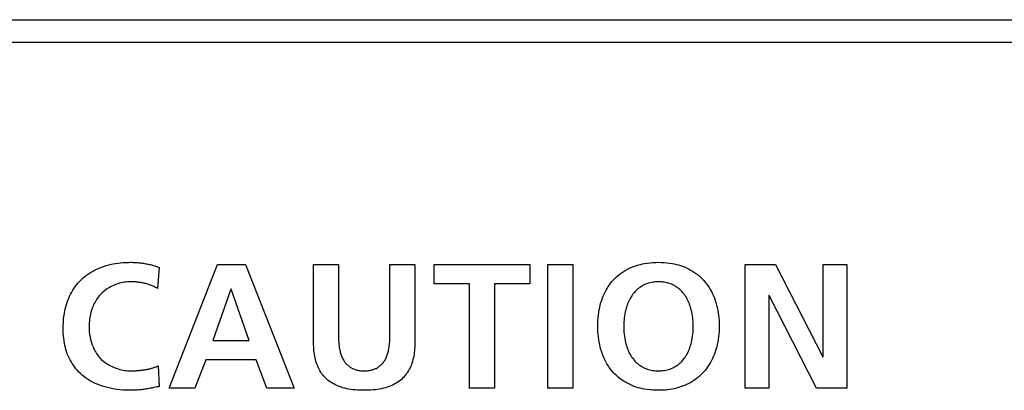
# Model space of a CAD drawing. Units: millimetres. Extents: x -608 to 1529, y -501 to 823.
# Drawn here: x 1218 to 1239, y 153 to 161 of the extents above; entities that cross this region are included whole.
import ezdxf

# ---------------------------------------------------------------- set-up
doc = ezdxf.new("R2010")
doc.units = ezdxf.units.MM
doc.header["$LTSCALE"] = 23.1
doc.layers.get('0').update_dxf_attribs({"linetype": 'CONTINUOUS'})

msp = doc.modelspace()

# ---------------------------------------------------------------- linework, layer by layer
at = {"color": 7, "linetype": 'Continuous'}
for p, q in [((1198.752, 160.648), (1256.252, 160.648)), ((1255.752, 160.148), (1199.252, 160.148)), ((1220.928, 155.225), (1220.889, 154.767)), ((1221.149, 152.582), (1222.204, 155.291)), ((1222.204, 155.291), (1222.818, 155.291)), ((1222.818, 155.291), (1223.881, 152.582)), ((1224.308, 153.56), (1224.308, 155.291)), ((1224.308, 155.291), (1224.851, 155.291)), ((1224.851, 155.291), (1224.851, 153.726)), ((1225.976, 153.726), (1225.976, 155.291)), ((1225.976, 155.291), (1226.52, 155.291)), ((1226.52, 155.291), (1226.52, 153.56)), ((1226.942, 154.864), (1226.942, 155.291)), ((1226.942, 155.291), (1229.038, 155.291)), ((1229.038, 155.291), (1229.038, 154.864)), ((1229.434, 152.582), (1229.434, 155.291)), ((1229.434, 155.291), (1229.977, 155.291)), ((1229.977, 155.291), (1229.977, 152.582)), ((1233.745, 152.582), (1233.745, 155.291)), ((1233.745, 155.291), (1234.412, 155.291)), ((1234.412, 155.291), (1235.445, 153.265)), ((1235.452, 153.265), (1235.452, 155.291)), ((1235.452, 155.291), (1235.973, 155.291)), ((1235.973, 155.291), (1235.973, 152.582)), ((1227.719, 154.864), (1226.942, 154.864)), ((1227.719, 152.582), (1227.719, 154.864)), ((1228.262, 154.864), (1228.262, 152.582)), ((1229.038, 154.864), (1228.262, 154.864)), ((1222.495, 154.747), (1222.103, 153.629)), ((1222.503, 154.747), (1222.495, 154.747)), ((1222.895, 153.629), (1222.503, 154.747)), ((1234.265, 154.607), (1234.265, 152.582)), ((1234.273, 154.607), (1234.265, 154.607)), ((1235.309, 152.582), (1234.273, 154.607)), ((1222.103, 153.629), (1222.895, 153.629)), ((1221.948, 153.202), (1221.711, 152.582)), ((1223.047, 153.202), (1221.948, 153.202)), ((1223.28, 152.582), (1223.047, 153.202)), ((1235.445, 153.265), (1235.452, 153.265)), ((1220.909, 153.074), (1220.932, 152.62)), ((1221.711, 152.582), (1221.149, 152.582)), ((1223.881, 152.582), (1223.28, 152.582)), ((1228.262, 152.582), (1227.719, 152.582)), ((1229.977, 152.582), (1229.434, 152.582)), ((1234.265, 152.582), (1233.745, 152.582)), ((1235.973, 152.582), (1235.309, 152.582))]:
    msp.add_line(p, q, dxfattribs=at)
for points in [[(1220.315, 152.535), (1220.254, 152.536), (1220.193, 152.538), (1220.132, 152.542), (1220.071, 152.547), (1220.011, 152.554), (1219.95, 152.563), (1219.89, 152.573), (1219.831, 152.586), (1219.771, 152.601), (1219.712, 152.618), (1219.666, 152.633), (1219.62, 152.65), (1219.575, 152.668), (1219.53, 152.687), (1219.486, 152.708), (1219.443, 152.731), (1219.4, 152.755), (1219.359, 152.781), (1219.319, 152.809), (1219.28, 152.838), (1219.243, 152.869), (1219.207, 152.901), (1219.173, 152.934), (1219.14, 152.969), (1219.109, 153.006), (1219.08, 153.043), (1219.052, 153.082), (1219.025, 153.122), (1219.001, 153.163), (1218.978, 153.205), (1218.957, 153.248), (1218.937, 153.291), (1218.919, 153.336), (1218.903, 153.382), (1218.889, 153.428), (1218.876, 153.474), (1218.865, 153.521), (1218.856, 153.568), (1218.847, 153.621), (1218.84, 153.675), (1218.835, 153.728), (1218.831, 153.782), (1218.829, 153.836), (1218.828, 153.889), (1218.829, 153.955), (1218.832, 154.021), (1218.837, 154.087), (1218.845, 154.153), (1218.854, 154.218), (1218.863, 154.267), (1218.874, 154.316), (1218.886, 154.364), (1218.899, 154.412), (1218.914, 154.46), (1218.931, 154.507), (1218.95, 154.553), (1218.97, 154.598), (1218.992, 154.643), (1219.015, 154.687), (1219.041, 154.729), (1219.068, 154.771), (1219.096, 154.812), (1219.126, 154.851), (1219.158, 154.889), (1219.192, 154.926), (1219.227, 154.961), (1219.263, 154.995), (1219.301, 155.027), (1219.341, 155.057), (1219.382, 155.086), (1219.424, 155.113), (1219.467, 155.139), (1219.511, 155.162), (1219.556, 155.185), (1219.601, 155.205), (1219.647, 155.224), (1219.694, 155.241), (1219.749, 155.259), (1219.804, 155.275), (1219.86, 155.289), (1219.916, 155.301), (1219.972, 155.311), (1220.029, 155.319), (1220.086, 155.326), (1220.143, 155.331), (1220.2, 155.334), (1220.258, 155.336), (1220.315, 155.337)], [(1220.315, 155.337), (1220.339, 155.337), (1220.363, 155.336), (1220.386, 155.335), (1220.41, 155.334), (1220.434, 155.332), (1220.458, 155.33), (1220.483, 155.328), (1220.509, 155.325), (1220.534, 155.322), (1220.559, 155.319), (1220.584, 155.315), (1220.609, 155.311), (1220.635, 155.307), (1220.66, 155.302), (1220.685, 155.297), (1220.709, 155.291), (1220.734, 155.286), (1220.759, 155.279), (1220.783, 155.273), (1220.808, 155.266), (1220.832, 155.258), (1220.856, 155.25), (1220.88, 155.242), (1220.904, 155.234), (1220.928, 155.225)], [(1231.79, 152.536), (1231.728, 152.539), (1231.667, 152.544), (1231.606, 152.552), (1231.545, 152.561), (1231.499, 152.57), (1231.454, 152.581), (1231.409, 152.593), (1231.365, 152.606), (1231.321, 152.622), (1231.277, 152.638), (1231.231, 152.659), (1231.185, 152.681), (1231.14, 152.705), (1231.096, 152.732), (1231.053, 152.76), (1231.012, 152.79), (1230.972, 152.822), (1230.934, 152.856), (1230.897, 152.891), (1230.862, 152.928), (1230.831, 152.963), (1230.802, 153), (1230.775, 153.038), (1230.749, 153.077), (1230.724, 153.117), (1230.701, 153.158), (1230.68, 153.2), (1230.66, 153.242), (1230.641, 153.285), (1230.625, 153.329), (1230.609, 153.373), (1230.592, 153.427), (1230.578, 153.481), (1230.565, 153.535), (1230.554, 153.59), (1230.545, 153.645), (1230.537, 153.704), (1230.531, 153.764), (1230.527, 153.824), (1230.525, 153.884), (1230.524, 153.944), (1230.525, 154.004), (1230.527, 154.063), (1230.532, 154.123), (1230.538, 154.183), (1230.546, 154.242), (1230.555, 154.297), (1230.566, 154.351), (1230.579, 154.405), (1230.593, 154.459), (1230.61, 154.512), (1230.626, 154.556), (1230.643, 154.599), (1230.661, 154.642), (1230.682, 154.684), (1230.703, 154.725), (1230.726, 154.765), (1230.751, 154.805), (1230.777, 154.843), (1230.805, 154.881), (1230.834, 154.917), (1230.865, 154.952), (1230.9, 154.988), (1230.937, 155.023), (1230.975, 155.056), (1231.015, 155.088), (1231.057, 155.117), (1231.099, 155.145), (1231.143, 155.171), (1231.188, 155.194), (1231.234, 155.216), (1231.28, 155.236), (1231.324, 155.253), (1231.368, 155.267), (1231.412, 155.281), (1231.457, 155.292), (1231.502, 155.302), (1231.547, 155.311), (1231.607, 155.321), (1231.668, 155.328), (1231.729, 155.333), (1231.79, 155.336), (1231.851, 155.337)], [(1231.851, 155.337), (1231.912, 155.336), (1231.972, 155.333), (1232.033, 155.328), (1232.093, 155.32), (1232.152, 155.311), (1232.197, 155.302), (1232.242, 155.291), (1232.287, 155.28), (1232.331, 155.266), (1232.374, 155.251), (1232.417, 155.235), (1232.464, 155.214), (1232.51, 155.192), (1232.555, 155.168), (1232.598, 155.142), (1232.641, 155.114), (1232.683, 155.084), (1232.723, 155.052), (1232.761, 155.019), (1232.798, 154.984), (1232.834, 154.948), (1232.868, 154.909), (1232.9, 154.869), (1232.93, 154.827), (1232.958, 154.785), (1232.985, 154.741), (1233.01, 154.696), (1233.033, 154.65), (1233.054, 154.603), (1233.073, 154.555), (1233.091, 154.507), (1233.108, 154.454), (1233.123, 154.401), (1233.136, 154.347), (1233.147, 154.293), (1233.157, 154.239), (1233.165, 154.18), (1233.171, 154.121), (1233.175, 154.062), (1233.178, 154.003), (1233.179, 153.944), (1233.178, 153.884), (1233.175, 153.825), (1233.171, 153.766), (1233.165, 153.707), (1233.157, 153.648), (1233.148, 153.593), (1233.137, 153.539), (1233.124, 153.485), (1233.109, 153.431), (1233.092, 153.378), (1233.075, 153.33), (1233.055, 153.281), (1233.034, 153.234), (1233.012, 153.188), (1232.987, 153.142), (1232.961, 153.098), (1232.932, 153.054), (1232.902, 153.012), (1232.87, 152.971), (1232.837, 152.932), (1232.802, 152.895), (1232.765, 152.86), (1232.726, 152.826), (1232.686, 152.794), (1232.645, 152.763), (1232.602, 152.735), (1232.558, 152.708), (1232.513, 152.683), (1232.467, 152.661), (1232.421, 152.64), (1232.377, 152.623), (1232.334, 152.608), (1232.29, 152.594), (1232.245, 152.582), (1232.2, 152.571), (1232.155, 152.562), (1232.105, 152.554), (1232.054, 152.547), (1232.004, 152.542), (1231.953, 152.538), (1231.902, 152.536), (1231.851, 152.535), (1231.79, 152.536)], [(1220.303, 154.91), (1220.269, 154.91), (1220.234, 154.907), (1220.199, 154.904), (1220.164, 154.899), (1220.13, 154.893), (1220.095, 154.885), (1220.061, 154.877), (1220.027, 154.867), (1219.993, 154.855), (1219.959, 154.843), (1219.926, 154.829), (1219.894, 154.814), (1219.862, 154.798), (1219.831, 154.78), (1219.801, 154.762), (1219.772, 154.742), (1219.743, 154.721), (1219.715, 154.699), (1219.689, 154.676), (1219.664, 154.652), (1219.639, 154.627), (1219.618, 154.602), (1219.597, 154.577), (1219.577, 154.55), (1219.559, 154.523), (1219.541, 154.495), (1219.525, 154.466), (1219.509, 154.437), (1219.495, 154.407), (1219.482, 154.377), (1219.47, 154.347), (1219.458, 154.316), (1219.446, 154.279), (1219.435, 154.242), (1219.426, 154.205), (1219.418, 154.168), (1219.411, 154.13), (1219.405, 154.09), (1219.401, 154.05), (1219.397, 154.009), (1219.396, 153.969), (1219.395, 153.928), (1219.395, 153.888), (1219.397, 153.848), (1219.4, 153.808), (1219.405, 153.768), (1219.411, 153.728), (1219.417, 153.691), (1219.425, 153.654), (1219.435, 153.617), (1219.445, 153.581), (1219.457, 153.545), (1219.469, 153.514), (1219.481, 153.484), (1219.494, 153.454), (1219.508, 153.425), (1219.524, 153.396), (1219.54, 153.368), (1219.557, 153.341), (1219.576, 153.314), (1219.595, 153.288), (1219.616, 153.263), (1219.638, 153.238), (1219.663, 153.213), (1219.689, 153.189), (1219.716, 153.167), (1219.744, 153.145), (1219.773, 153.124), (1219.803, 153.105), (1219.834, 153.087), (1219.866, 153.07), (1219.898, 153.054), (1219.931, 153.04), (1219.965, 153.026), (1219.999, 153.014), (1220.034, 153.003), (1220.068, 152.994), (1220.103, 152.985), (1220.139, 152.978), (1220.174, 152.972), (1220.209, 152.968), (1220.245, 152.964), (1220.28, 152.963), (1220.315, 152.962)], [(1220.889, 154.767), (1220.871, 154.777), (1220.852, 154.787), (1220.834, 154.796), (1220.815, 154.805), (1220.796, 154.814), (1220.777, 154.822), (1220.757, 154.831), (1220.738, 154.838), (1220.718, 154.845), (1220.698, 154.852), (1220.678, 154.859), (1220.658, 154.865), (1220.638, 154.87), (1220.617, 154.875), (1220.597, 154.88), (1220.576, 154.884), (1220.555, 154.888), (1220.534, 154.892), (1220.514, 154.895), (1220.493, 154.898), (1220.472, 154.901), (1220.451, 154.903), (1220.429, 154.905), (1220.408, 154.907), (1220.387, 154.908), (1220.366, 154.909), (1220.345, 154.91), (1220.324, 154.91), (1220.303, 154.91)], [(1231.851, 154.91), (1231.82, 154.91), (1231.788, 154.908), (1231.757, 154.905), (1231.726, 154.901), (1231.695, 154.895), (1231.664, 154.888), (1231.636, 154.881), (1231.609, 154.872), (1231.582, 154.863), (1231.556, 154.852), (1231.53, 154.84), (1231.505, 154.826), (1231.479, 154.811), (1231.455, 154.795), (1231.431, 154.778), (1231.408, 154.76), (1231.385, 154.74), (1231.364, 154.72), (1231.343, 154.699), (1231.323, 154.677), (1231.304, 154.654), (1231.286, 154.63), (1231.269, 154.606), (1231.25, 154.578), (1231.233, 154.548), (1231.217, 154.518), (1231.202, 154.488), (1231.188, 154.457), (1231.175, 154.426), (1231.163, 154.394), (1231.152, 154.361), (1231.142, 154.329), (1231.134, 154.296), (1231.123, 154.253), (1231.115, 154.209), (1231.107, 154.165), (1231.101, 154.121), (1231.097, 154.077), (1231.093, 154.033), (1231.091, 153.988), (1231.091, 153.944), (1231.091, 153.898), (1231.093, 153.853), (1231.096, 153.808), (1231.1, 153.762), (1231.105, 153.717), (1231.112, 153.673), (1231.121, 153.628), (1231.131, 153.584), (1231.139, 153.551), (1231.149, 153.518), (1231.159, 153.485), (1231.171, 153.453), (1231.183, 153.421), (1231.197, 153.389), (1231.211, 153.358), (1231.227, 153.328), (1231.244, 153.298), (1231.263, 153.269), (1231.28, 153.245), (1231.298, 153.221), (1231.317, 153.198), (1231.336, 153.176), (1231.357, 153.154), (1231.379, 153.134), (1231.401, 153.114), (1231.424, 153.095), (1231.448, 153.078), (1231.473, 153.062), (1231.498, 153.047), (1231.524, 153.033), (1231.55, 153.021), (1231.577, 153.01), (1231.604, 153), (1231.631, 152.991), (1231.659, 152.984), (1231.691, 152.977), (1231.723, 152.971), (1231.755, 152.967), (1231.787, 152.964), (1231.819, 152.962), (1231.851, 152.962)], [(1231.851, 152.962), (1231.884, 152.962), (1231.916, 152.964), (1231.948, 152.967), (1231.98, 152.971), (1232.012, 152.977), (1232.043, 152.984), (1232.071, 152.991), (1232.099, 153), (1232.126, 153.01), (1232.153, 153.021), (1232.179, 153.033), (1232.204, 153.047), (1232.23, 153.062), (1232.254, 153.078), (1232.278, 153.095), (1232.302, 153.114), (1232.324, 153.134), (1232.345, 153.154), (1232.366, 153.176), (1232.386, 153.198), (1232.405, 153.221), (1232.423, 153.245), (1232.44, 153.269), (1232.458, 153.298), (1232.475, 153.328), (1232.491, 153.358), (1232.506, 153.389), (1232.52, 153.421), (1232.532, 153.453), (1232.543, 153.485), (1232.554, 153.518), (1232.563, 153.551), (1232.572, 153.584), (1232.582, 153.628), (1232.59, 153.673), (1232.597, 153.717), (1232.603, 153.762), (1232.607, 153.808), (1232.61, 153.853), (1232.612, 153.898), (1232.612, 153.944), (1232.611, 153.988), (1232.609, 154.033), (1232.606, 154.077), (1232.601, 154.121), (1232.595, 154.165), (1232.588, 154.209), (1232.579, 154.253), (1232.569, 154.296), (1232.56, 154.329), (1232.55, 154.361), (1232.54, 154.394), (1232.528, 154.426), (1232.515, 154.457), (1232.501, 154.488), (1232.486, 154.518), (1232.47, 154.548), (1232.453, 154.578), (1232.434, 154.606), (1232.417, 154.63), (1232.399, 154.654), (1232.38, 154.677), (1232.36, 154.699), (1232.339, 154.72), (1232.317, 154.74), (1232.295, 154.76), (1232.272, 154.778), (1232.248, 154.795), (1232.223, 154.811), (1232.198, 154.826), (1232.173, 154.84), (1232.147, 154.852), (1232.12, 154.863), (1232.094, 154.872), (1232.066, 154.881), (1232.039, 154.888), (1232.008, 154.895), (1231.977, 154.901), (1231.946, 154.905), (1231.914, 154.908), (1231.883, 154.91), (1231.851, 154.91)], [(1224.851, 153.726), (1224.851, 153.695), (1224.852, 153.663), (1224.853, 153.632), (1224.855, 153.6), (1224.857, 153.569), (1224.86, 153.537), (1224.864, 153.506), (1224.869, 153.475), (1224.874, 153.443), (1224.88, 153.412), (1224.885, 153.391), (1224.891, 153.37), (1224.896, 153.349), (1224.903, 153.328), (1224.909, 153.307), (1224.917, 153.287), (1224.925, 153.266), (1224.934, 153.247), (1224.943, 153.227), (1224.954, 153.208), (1224.965, 153.189), (1224.976, 153.171), (1224.988, 153.155), (1225, 153.139), (1225.012, 153.124), (1225.026, 153.11), (1225.039, 153.096), (1225.054, 153.083), (1225.069, 153.07), (1225.084, 153.058), (1225.1, 153.046), (1225.116, 153.035), (1225.133, 153.026), (1225.15, 153.016), (1225.167, 153.009), (1225.183, 153.002), (1225.2, 152.995), (1225.218, 152.989), (1225.235, 152.984), (1225.252, 152.98), (1225.27, 152.976), (1225.294, 152.971), (1225.318, 152.968), (1225.341, 152.965), (1225.365, 152.963), (1225.389, 152.962), (1225.413, 152.962), (1225.438, 152.962), (1225.462, 152.963), (1225.486, 152.965), (1225.509, 152.968), (1225.533, 152.971), (1225.557, 152.976), (1225.575, 152.98), (1225.592, 152.984), (1225.61, 152.989), (1225.627, 152.995), (1225.644, 153.002), (1225.66, 153.009), (1225.677, 153.016), (1225.694, 153.026), (1225.711, 153.035), (1225.727, 153.046), (1225.743, 153.058), (1225.758, 153.07), (1225.773, 153.083), (1225.788, 153.096), (1225.802, 153.11), (1225.815, 153.124), (1225.827, 153.139), (1225.839, 153.155), (1225.851, 153.171), (1225.863, 153.189), (1225.874, 153.208), (1225.884, 153.227), (1225.893, 153.247), (1225.902, 153.266), (1225.91, 153.287), (1225.918, 153.307), (1225.925, 153.328), (1225.931, 153.349), (1225.937, 153.37), (1225.942, 153.391), (1225.947, 153.412), (1225.953, 153.443), (1225.959, 153.475), (1225.963, 153.506), (1225.967, 153.537), (1225.97, 153.569), (1225.972, 153.6), (1225.974, 153.632), (1225.975, 153.663), (1225.976, 153.695), (1225.976, 153.726)], [(1226.52, 153.56), (1226.519, 153.52), (1226.518, 153.481), (1226.516, 153.441), (1226.513, 153.402), (1226.509, 153.362), (1226.504, 153.323), (1226.497, 153.284), (1226.49, 153.245), (1226.481, 153.206), (1226.47, 153.168), (1226.458, 153.131), (1226.445, 153.093), (1226.431, 153.061), (1226.416, 153.028), (1226.4, 152.997), (1226.383, 152.966), (1226.364, 152.936), (1226.344, 152.906), (1226.323, 152.878), (1226.301, 152.851), (1226.278, 152.824), (1226.253, 152.799), (1226.227, 152.775), (1226.2, 152.752), (1226.171, 152.731), (1226.142, 152.71), (1226.111, 152.691), (1226.08, 152.674), (1226.048, 152.657), (1226.015, 152.642), (1225.982, 152.628), (1225.948, 152.615), (1225.914, 152.604), (1225.879, 152.593), (1225.836, 152.581), (1225.793, 152.571), (1225.749, 152.563), (1225.705, 152.555), (1225.661, 152.549), (1225.611, 152.544), (1225.562, 152.54), (1225.513, 152.537), (1225.463, 152.536), (1225.413, 152.535), (1225.364, 152.536), (1225.314, 152.537), (1225.265, 152.54), (1225.216, 152.544), (1225.167, 152.549), (1225.122, 152.555), (1225.078, 152.563), (1225.035, 152.571), (1224.991, 152.581), (1224.948, 152.593), (1224.913, 152.604), (1224.879, 152.615), (1224.845, 152.628), (1224.812, 152.642), (1224.78, 152.657), (1224.747, 152.674), (1224.716, 152.691), (1224.686, 152.71), (1224.656, 152.731), (1224.628, 152.752), (1224.6, 152.775), (1224.574, 152.799), (1224.55, 152.824), (1224.526, 152.851), (1224.504, 152.878), (1224.483, 152.906), (1224.463, 152.936), (1224.444, 152.966), (1224.427, 152.997), (1224.411, 153.028), (1224.396, 153.061), (1224.383, 153.093), (1224.369, 153.131), (1224.357, 153.168), (1224.347, 153.206), (1224.338, 153.245), (1224.33, 153.284), (1224.324, 153.323), (1224.318, 153.362), (1224.314, 153.402), (1224.311, 153.441), (1224.309, 153.481), (1224.308, 153.52), (1224.308, 153.56)], [(1220.315, 152.962), (1220.338, 152.962), (1220.362, 152.963), (1220.385, 152.964), (1220.409, 152.965), (1220.432, 152.966), (1220.456, 152.968), (1220.479, 152.97), (1220.497, 152.972), (1220.515, 152.974), (1220.533, 152.975), (1220.55, 152.977), (1220.568, 152.98), (1220.586, 152.982), (1220.604, 152.984), (1220.621, 152.987), (1220.639, 152.99), (1220.657, 152.993), (1220.674, 152.996), (1220.692, 153), (1220.709, 153.004), (1220.726, 153.008), (1220.744, 153.012), (1220.761, 153.017), (1220.778, 153.022), (1220.795, 153.027), (1220.811, 153.033), (1220.828, 153.039), (1220.844, 153.045), (1220.861, 153.052), (1220.877, 153.059), (1220.893, 153.066), (1220.909, 153.074)], [(1220.932, 152.62), (1220.904, 152.614), (1220.876, 152.608), (1220.849, 152.601), (1220.821, 152.595), (1220.793, 152.59), (1220.765, 152.584), (1220.737, 152.579), (1220.709, 152.574), (1220.681, 152.569), (1220.653, 152.564), (1220.625, 152.56), (1220.597, 152.556), (1220.569, 152.552), (1220.541, 152.549), (1220.513, 152.546), (1220.484, 152.543), (1220.456, 152.541), (1220.428, 152.539), (1220.4, 152.537), (1220.371, 152.536), (1220.343, 152.535), (1220.315, 152.535)]]:
    msp.add_lwpolyline(points, dxfattribs=at)

doc.saveas('drawing.dxf')
